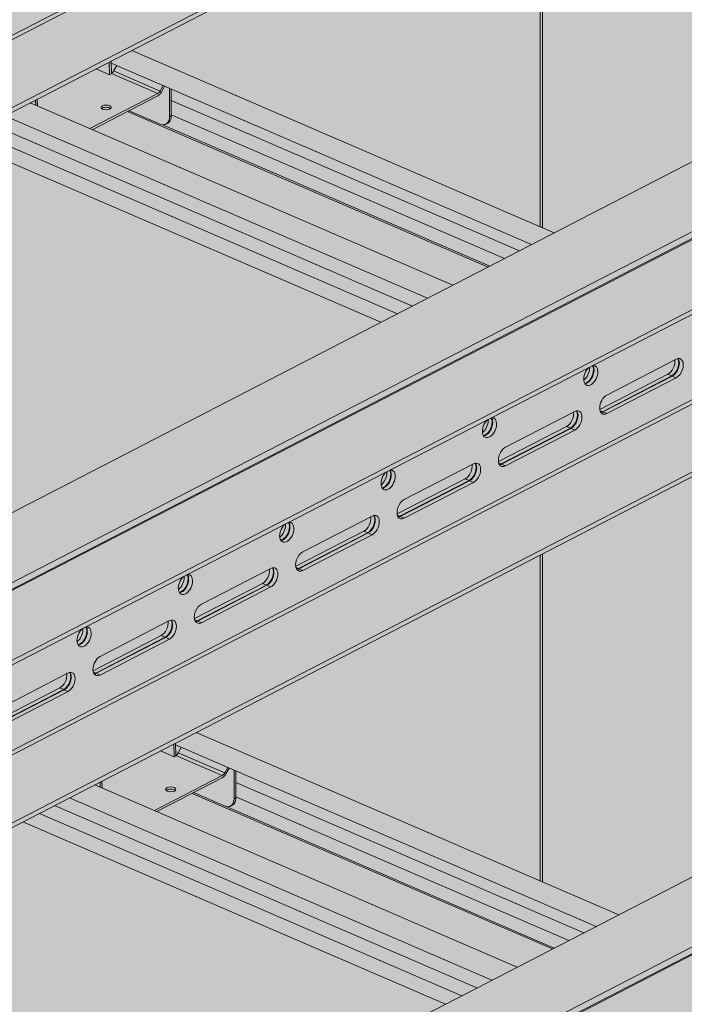
# Model space of a CAD drawing. Units: metres. Extents: x 167 to 9060, y -3325 to 5519.
# Drawn here: x 3396 to 3656, y 4172 to 4557 of the extents above; entities that cross this region are included whole.
import ezdxf

# ---------------------------------------------------------------- set-up
doc = ezdxf.new("R2010")
doc.units = ezdxf.units.M
doc.layers.add('Rigips Schr Duraline PS', color=7, linetype='Continuous', true_color=0xeacfa3)
doc.layers.add('Rigips Schr Profile PS', color=7, linetype='Continuous', true_color=0xd5e5ec)

msp = doc.modelspace()

# ---------------------------------------------------------------- hatches: boundary and pattern name
at = {"layer": 'Rigips Schr Duraline PS', "transparency": 33554526}
h = msp.add_hatch(color=256, dxfattribs=at)
h.dxf.hatch_style = 1
h.paths.add_polyline_path([(1224.975991899317, 4739.930789011063), (1204.507437590756, 4748.765400019253), (473.9194706084509, 4371.716843006027), (2105.216554039318, 3667.618500072293), (2324.23358741323, 3812.846998796617), (2324.23358741323, 3657.745444692802), (3873.803772811758, 2989.253025326851), (4162.17472768774, 3514.797531382905), (4176.643641621599, 3651.465841076616), (5110.411942171067, 4133.373573229829), (3175.307805763815, 4968.104126598902), (3146.100824490917, 4953.030719094826), (3504.332246242961, 4798.411334922364), (3504.332246242966, 4787.391138643082), (3563.055373200295, 4762.045138332956), (3563.055373200297, 4751.024942053672), (2226.148060324827, 4061.061520862622), (987.8731069113855, 4595.524158999069), (987.8731069113855, 4606.544355278353), (1053.334405069601, 4640.328224061077), (1053.334405069601, 4651.348420340361)])
h = msp.add_hatch(color=256, dxfattribs=at)
h.dxf.hatch_style = 1
h.paths.add_polyline_path([(1142.668129661388, 4601.770117084702), (1053.334405069601, 4640.328224061077), (987.8731069113855, 4606.544355278353), (1077.206831503948, 4567.986248301643)])
edge = h.paths.add_edge_path()
edge.add_line((1251.761588892085, 4658.072072827708), (1163.060152655031, 4696.357272320005))
edge.add_line((1163.060152655031, 4696.357272320005), (1163.060152655031, 4699.606444515912))
edge.add_ellipse((1130.433503042621, 4687.004399147241), major_axis=(19.25298473453303, 44.60646465083152), ratio=0.5949660654847542, start_angle=300.2831036312584, end_angle=304.0068361898746)
edge.add_ellipse((1179.143259691797, 4713.460941232022), major_axis=(9.443754505849425, 21.87985433659676), ratio=0.5949660654847536, start_angle=118.3633885225072, end_angle=133.554700967209, ccw=False)
edge.add_line((1163.203853737628, 4708.050855847519), (1053.334405069601, 4651.348420340362))
edge.add_line((1053.334405069601, 4651.348420340361), (1154.29639212485, 4607.77133771885))
edge.add_line((1154.29639212485, 4607.771337718851), (1251.761588892086, 4658.072072827708))
h.paths.add_polyline_path([(1272.66900100181, 4545.6593086854), (1207.207702844369, 4511.87543990234), (1372.385604672066, 4440.581566979112), (1437.846902829507, 4474.365435762172)])
h.paths.add_polyline_path([(1381.762460232506, 4601.961264428405), (1284.297263465269, 4551.660529319547), (1449.475165292967, 4480.366656396319), (1546.940362060203, 4530.667391505177)])
h.paths.add_polyline_path([(1567.847774163537, 4418.254627365626), (1502.386476006097, 4384.470758582567), (1607.010583618106, 4339.313036210129), (1672.471881776324, 4373.096904992854)])
h.paths.add_polyline_path([(1676.941233394233, 4474.556583108631), (1579.476036626997, 4424.255847999773), (1744.653938448301, 4352.961975079304), (1842.119135215538, 4403.262710188162)])
h.paths.add_polyline_path([(1733.025675984843, 4346.960754445157), (1672.471881776324, 4373.096904992854), (1607.010583618106, 4339.313036210129), (1667.564377827401, 4313.176885662097)])
h.paths.add_polyline_path([(1863.026547325262, 4290.849946045853), (1797.565249167822, 4257.066077262794), (1962.743151008305, 4185.772204334047), (2028.204449165745, 4219.556073117106)])
h.paths.add_polyline_path([(1972.120006555959, 4347.151901788859), (1874.654809788722, 4296.851166680001), (2039.832711629206, 4225.557293751254), (2137.297908396442, 4275.858028860112)])
h.paths.add_polyline_path([(2400.702817715032, 4162.16754166708), (2341.979690757695, 4187.513541977206), (2232.886231525705, 4131.211586234757), (2158.205320486988, 4163.44526472608), (2092.74402232955, 4129.661395943021), (2226.148060324827, 4072.081717141906)])
h.paths.add_polyline_path([(2267.298779717687, 4219.747220469086), (2169.833582950448, 4169.446485360228), (2232.886231525705, 4142.231782514041), (2330.351428294097, 4192.532517622402)])
h.paths.add_polyline_path([(2407.241405952898, 4415.172951676852), (2242.063504112414, 4486.466824605599), (2039.937447411917, 4382.151750364581), (2205.115349252401, 4310.857877435834)])
h.paths.add_polyline_path([(2600.294925853748, 4331.847440437762), (2537.242277274142, 4359.062143285826), (2335.116220573643, 4254.747069044807), (2398.168869150857, 4227.532366197776)])
h.paths.add_polyline_path([(2670.646315274684, 4301.482464482438), (2611.923188317349, 4326.828464792565), (2409.797131614456, 4222.51339055258), (2468.520258571792, 4197.167390242454)])
h.paths.add_polyline_path([(2940.589812834337, 4440.797387297798), (2881.866685877003, 4466.143387607924), (2679.74062917411, 4361.82831336794), (2738.463756131446, 4336.482313057813)])
h.paths.add_polyline_path([(2870.2384234134, 4471.162363253122), (2807.185774830597, 4498.377066102565), (2605.059718130099, 4394.061991861547), (2668.112366710508, 4366.847289013137)])
h.paths.add_polyline_path([(2512.007001668869, 4625.781747422338), (2309.880944968372, 4521.466673181319), (2475.058846808856, 4450.172800252573), (2677.184903509353, 4554.487874493591)])
h.paths.add_polyline_path([(2947.128401065808, 4693.802797310331), (2781.950499225325, 4765.096670239078), (2579.824442524829, 4660.78159599806), (2745.002344365312, 4589.487723069313)])
h.paths.add_polyline_path([(3140.181920973049, 4610.477286068482), (3077.129272387052, 4637.691988919304), (2875.003215686555, 4533.376914678287), (2938.05586427016, 4506.162211828497)])
h.paths.add_polyline_path([(3210.533310393989, 4580.112310113158), (3151.810183436655, 4605.458310423283), (2949.684126733765, 4501.143236183299), (3008.4072536911, 4475.797235873172)])
h.paths.add_polyline_path([(3480.476807953641, 4719.427232928517), (3421.753680996309, 4744.773233238642), (3219.627624293418, 4640.458158998657), (3278.350751250751, 4615.112158688532)])
h.paths.add_polyline_path([(3410.125418532702, 4749.792208883841), (3347.072769943507, 4777.006911736044), (3144.946713243011, 4672.691837495026), (3207.999361829811, 4645.477134643857)])
h.paths.add_polyline_path([(3217.071898622264, 4833.11772012707), (3051.893996781781, 4904.411593055817), (2849.767940081282, 4800.096518814799), (3014.945841921766, 4728.802645886052)])
h.paths.add_polyline_path([(3134.472562027457, 4947.029498460679), (3119.711437637739, 4939.411441631539), (3284.889339478222, 4868.117568702792), (3299.650463867939, 4875.735625531931)])
h.paths.add_polyline_path([(3146.100824490917, 4953.030719094826), (3134.472562027457, 4947.029498460679), (3299.650463867938, 4875.735625531931), (3311.278726331399, 4881.736846166079)])
h.paths.add_polyline_path([(3441.279597652642, 4825.626037775052), (3414.890210799466, 4812.006760311766), (3477.942859389463, 4784.792057459217), (3492.703983779353, 4792.410114288281), (3504.33224624296, 4798.411334922364)])
h.paths.add_polyline_path([(3504.332246242965, 4787.391138643083), (3489.571121853072, 4779.773081814017), (3548.294248810403, 4754.427081503892), (3563.055373200295, 4762.045138332956)])
at = {"layer": 'Rigips Schr Profile PS', "true_color": 0xa7c8d7, "transparency": 33554526}
h = msp.add_hatch(color=9, dxfattribs=at)
h.dxf.hatch_style = 1
h.paths.add_polyline_path([(3743.291208732566, 4824.95056392739), (1781.154537923649, 3812.313025612655), (1781.154537923674, 3810.496897265814), (1809.277695536657, 3798.35841625365), (1809.824691078998, 3797.844760971601), (1810.024806608056, 3797.294948074232), (1810.037780877592, 3795.023181386007), (1813.284010767844, 3793.622047828102), (1906.065975966208, 3753.575615689016), (3804.303924530202, 4733.235713768214), (3804.303924530217, 4735.051842115022), (3776.180766917081, 4747.190323128198), (3776.000512311842, 4747.294028801089), (3775.843293412709, 4747.430394761175), (3775.843293412709, 4782.111981654364), (3804.303924530692, 4796.800205906508), (3804.303924530692, 4798.616334253327), (3775.420681576715, 4811.082882320991), (3775.249074213798, 4811.145342293074), (3774.948513882017, 4811.196853265867), (3774.523563839373, 4811.121923107894), (3773.608928377917, 4810.649889627291), (3773.415946493136, 4811.180102998091), (3773.088502261221, 4811.72452035854), (3772.540270191743, 4812.272752428019), (3772.174451686324, 4812.484015860782)])
h = msp.add_hatch(color=9, dxfattribs=at)
h.dxf.hatch_style = 1
h.paths.add_polyline_path([(4038.469981894292, 4697.545882601559), (2076.333311085375, 3684.908344286824), (2076.3333110854, 3683.092215939983), (2104.456468698383, 3670.953734927819), (2105.003464240724, 3670.44007964577), (2105.203579769782, 3669.890266748401), (2105.216554039318, 3667.618500060176), (2108.46278392957, 3666.217366502271), (2201.244749127934, 3626.170934363185), (4099.482697691928, 4605.831032442383), (4099.482697691943, 4607.647160789191), (4071.359540078807, 4619.785641802367), (4071.179285473568, 4619.889347475258), (4071.022066574435, 4620.025713435344), (4071.022066574435, 4654.707300328533), (4099.482697692418, 4669.395524580677), (4099.482697692418, 4671.211652927496), (4070.599454738441, 4683.67820099516), (4070.427847375524, 4683.740660967243), (4070.127287043743, 4683.792171940036), (4069.702337001099, 4683.717241782063), (4068.787701539643, 4683.24520830146), (4068.594719654862, 4683.77542167226), (4068.267275422947, 4684.319839032709), (4067.719043353469, 4684.868071102188), (4067.35322484805, 4685.079334534951)])
h = msp.add_hatch(color=9, dxfattribs=at)
h.dxf.hatch_style = 1
h.paths.add_polyline_path([(4333.648755056018, 4570.141201275729), (2371.512084247101, 3557.503662960994), (2371.512084247126, 3555.687534614153), (2399.635241860109, 3543.549053601989), (2400.18223740245, 3543.03539831994), (2400.382352931508, 3542.485585422571), (2400.395327201044, 3540.213818734346), (2403.641557091296, 3538.812685176441), (2496.42352228966, 3498.766253037355), (4394.661470853654, 4478.426351116553), (4394.661470853669, 4480.242479463361), (4366.538313240533, 4492.380960476537), (4366.358058635295, 4492.484666149428), (4366.200839736161, 4492.621032109514), (4366.200839736161, 4527.302619002703), (4394.661470854144, 4541.990843254847), (4394.661470854144, 4543.806971601666), (4365.778227900167, 4556.27351966933), (4365.60662053725, 4556.335979641412), (4365.306060205469, 4556.387490614205), (4364.881110162825, 4556.312560456233), (4363.966474701369, 4555.840526975629), (4363.773492816588, 4556.37074034643), (4363.446048584673, 4556.915157706879), (4362.897816515195, 4557.463389776358), (4362.531998009776, 4557.674653209121)])
at = {"layer": 'Rigips Schr Profile PS', "transparency": 33554526}
h = msp.add_hatch(color=256, dxfattribs=at)
h.dxf.hatch_style = 1
h.paths.add_polyline_path([(3378.808541215303, 4513.642143186424), (3372.308045548778, 4510.287307599532), (3537.485947421224, 4438.99343465699), (3543.986443087749, 4442.348270243881)])
h.paths.add_polyline_path([(3384.669185496888, 4516.666758386035), (3378.808541215303, 4513.642143186424), (3543.986443087749, 4442.348270243881), (3549.847087369334, 4445.372885443492)])
h.paths.add_polyline_path([(3390.529829778474, 4519.691373585646), (3384.669185496888, 4516.666758386035), (3549.847087369334, 4445.372885443492), (3555.707731650919, 4448.397500643104)])
h.paths.add_polyline_path([(3438.461514447828, 4521.45733436488), (3424.677128138558, 4514.34336150725), (3565.616481726122, 4453.511299510026), (3579.400868035229, 4460.625272367726)])
h.paths.add_polyline_path([(3424.677128138558, 4514.34336150725), (3400.438579853677, 4524.805172452569), (3390.529829778474, 4519.691373585646), (3555.707731650919, 4448.397500643104), (3565.616481726122, 4453.511299510026)])
edge = h.paths.add_edge_path()
edge.add_ellipse((3451.189635912888, 4520.943582635045), major_axis=(2.293074833190533, -4.443175419605691), ratio=0.6505856035440887, start_angle=321.57613283483556, end_angle=331.58090851231003, ccw=False)
edge.add_line((3451.189635912897, 4516.535504123329), (3439.064933626916, 4521.7687524843))
edge.add_line((3439.064933626916, 4521.7687524843), (3438.461514447828, 4521.45733436488))
edge.add_line((3438.461514447828, 4521.45733436488), (3579.400868035229, 4460.625272367726))
edge.add_line((3579.400868035229, 4460.625272367726), (3580.075018326438, 4460.973194049991))
edge.add_line((3580.075018326438, 4460.973194049992), (3451.830654483112, 4516.325860949126))
edge = h.paths.add_edge_path()
edge.add_line((3455.554229321309, 4520.165559647396), (3455.554229321309, 4519.699311425602))
edge.add_ellipse((3451.864494656787, 4521.291869942084), major_axis=(2.293074833190533, -4.443175419605691), ratio=0.6505856035440889, start_angle=-9.094947017729282e-13, end_angle=51.57613283484062, ccw=False)
edge.add_line((3454.157569489973, 4516.848694522475), (3453.482710746068, 4516.500407215435))
edge.add_ellipse((3451.189635912888, 4520.943582635045), major_axis=(2.293074833190533, -4.443175419605691), ratio=0.6505856035440887, start_angle=331.58090851231003, end_angle=359.99999999993514, ccw=False)
edge.add_line((3451.830654483112, 4516.325860949126), (3580.075018326438, 4460.973194049992))
edge.add_line((3580.075018326438, 4460.973194049992), (3585.822425547206, 4463.939368825846))
edge.add_line((3585.822425547206, 4463.939368825846), (3455.554229321309, 4520.165559647396))
h.paths.add_polyline_path([(3455.554229321309, 4525.68907979078), (3455.554229321309, 4520.165559647396), (3585.822425547206, 4463.939368825846), (3591.650719374443, 4466.947288305459)])
h.paths.add_polyline_path([(3455.554229321309, 4530.249791019814), (3455.554229321309, 4525.68907979078), (3591.650719374443, 4466.947288305459), (3596.463078959267, 4469.430895097972)])
h.paths.add_polyline_path([(3440.125486404735, 4545.287156175253), (3432.007544514412, 4541.097574065965), (3432.027555214325, 4540.404343750719), (3596.463078959267, 4469.430895097972), (3605.303388277181, 4473.99328323271)])
edge = h.paths.add_edge_path(flags=17)
edge.add_line((3434.227453637965, 4539.454826430765), (3432.027555214325, 4540.404343750719))
edge.add_line((3432.027555214325, 4540.404343750719), (3432.146915562024, 4536.269345383524))
edge.add_ellipse((3432.453758419511, 4537.887323360044), major_axis=(-0.9096315530178319, -1.785104982862376), ratio=0.3747331645901812, start_angle=37.90074804032101, end_angle=82.3306631681271)
edge.add_line((3432.995317026483, 4537.311270757637), (3434.227453637965, 4539.454826430765))
at = {"layer": 'Rigips Schr Profile PS', "true_color": 0x84b3c8, "transparency": 33554526}
h = msp.add_hatch(color=143, dxfattribs=at)
h.dxf.hatch_style = 1
h.paths.add_polyline_path([(3450.271146825196, 4528.433773754417), (3432.147290124994, 4536.256369405322), (3432.150497617371, 4536.145252304911), (3431.606299844434, 4535.864397713419), (3431.501408548213, 4535.785842324101), (3431.475638873471, 4535.796964997872), (3426.17221333812, 4538.086022686532), (3403.187761101815, 4526.223995194589), (3403.263917693128, 4523.585703778719), (3423.74686714147, 4514.744879558865)])
edge = h.paths.add_edge_path(flags=16)
edge.add_ellipse((3430.130877190253, 4523.040805478333), major_axis=(-2, -7.961753385908866e-16), ratio=0.4719679580043176, start_angle=152.1609660500762, end_angle=387.8390339499249, ccw=False)
edge.add_ellipse((3430.130877190253, 4523.040805478333), major_axis=(-2, -7.961753385908866e-16), ratio=0.4719679580043176, start_angle=27.839033949924783, end_angle=152.1609660500762, ccw=False)
edge = h.paths.add_edge_path()
edge.add_line((3454.87937057741, 4530.541072680353), (3452.965570033512, 4531.367104802491))
edge.add_line((3452.965570033512, 4531.367104802491), (3451.702738407659, 4529.065644784347))
edge.add_ellipse((3450.271146825196, 4530.197005159103), major_axis=(-1.188844957816557, -2.754386985569376), ratio=0.5949660654847541, start_angle=35.95904474485832, end_angle=80.95904474486179, ccw=False)
edge.add_line((3450.271146825179, 4527.552158052066), (3439.064933626916, 4521.7687524843))
edge.add_line((3439.064933626916, 4521.7687524843), (3451.189635912897, 4516.535504123329))
edge.add_ellipse((3451.189635912888, 4520.943582635045), major_axis=(2.293074833190533, -4.443175419605691), ratio=0.6505856035440887, start_angle=321.5761328348356, end_angle=331.58090851231)
edge.add_ellipse((3451.189635912888, 4520.943582635045), major_axis=(2.293074833190533, -4.443175419605691), ratio=0.6505856035440887, start_angle=331.58090851231, end_angle=359.9999999999351)
edge.add_ellipse((3451.189635912888, 4520.943582635045), major_axis=(2.293074833190533, -4.443175419605691), ratio=0.6505856035440887, start_angle=359.9999999999351, end_angle=411.5761328348376)
edge.add_line((3454.87937057741, 4519.351024118565), (3454.87937057741, 4530.541072680353))
edge = h.paths.add_edge_path()
edge.add_ellipse((3450.271146825196, 4530.197005159103), major_axis=(0.7925633052110469, 1.836257990379604), ratio=0.5949660654847542, start_angle=215.9590447448556, end_angle=260.9590447448626)
edge.add_line((3451.225541213505, 4529.442764909265), (3432.99531702648, 4537.311270757629))
edge.add_ellipse((3432.453758419511, 4537.887323360044), major_axis=(-0.9096315530178319, -1.785104982862376), ratio=0.3747331645901812, start_angle=37.90074804032099, end_angle=82.3306631681271, ccw=False)
edge.add_line((3432.146915562024, 4536.269345383525), (3432.147290124994, 4536.256369405322))
edge.add_line((3432.147290124994, 4536.256369405322), (3450.271146825196, 4528.433773754417))
h.paths.add_polyline_path([(3452.412442529929, 4531.605844982106), (3434.227453637965, 4539.454826430765), (3432.99531702648, 4537.311270757629), (3451.225541213504, 4529.442764909266)])
h.paths.add_polyline_path([(3431.332685770512, 4540.749286758919), (3426.17221333812, 4538.086022686532), (3431.475638873471, 4535.796964997872)])
h.paths.add_polyline_path([(3402.512902357916, 4525.875707887543), (3400.438579853677, 4524.805172452569), (3402.570364313657, 4523.88505439375)])
h.paths.add_polyline_path([(3403.187761101815, 4526.223995194589), (3402.512902357916, 4525.875707887543), (3402.570364313657, 4523.88505439375), (3403.263917693128, 4523.585703778719)])
edge = h.paths.add_edge_path()
edge.add_ellipse((3450.271146825196, 4530.197005159103), major_axis=(-1.188844957816557, -2.754386985569376), ratio=0.5949660654847541, start_angle=35.95904474485828, end_angle=80.95904474486186)
edge.add_line((3451.702738407659, 4529.065644784347), (3452.965570033512, 4531.36710480249))
edge.add_line((3452.965570033512, 4531.367104802491), (3452.412442529929, 4531.605844982107))
edge.add_line((3452.412442529929, 4531.605844982106), (3451.225541213495, 4529.442764909249))
edge.add_ellipse((3450.271146825196, 4530.197005159103), major_axis=(0.7925633052110469, 1.836257990379604), ratio=0.5949660654847542, start_angle=215.9590447448555, end_angle=260.95904474486264, ccw=False)
edge.add_line((3450.271146825191, 4528.433773754415), (3423.74686714147, 4514.744879558865))
edge.add_line((3423.74686714147, 4514.744879558865), (3424.677128138558, 4514.34336150725))
edge.add_line((3424.677128138558, 4514.34336150725), (3450.271146825179, 4527.552158052066))
edge = h.paths.add_edge_path(flags=0)
edge.add_ellipse((3430.130877190253, 4523.040805478333), major_axis=(-2, -7.961753385908866e-16), ratio=0.4719679580043176, start_angle=152.1609660500762, end_angle=387.8390339499249)
edge.add_ellipse((3430.130877190253, 4522.15918977599), major_axis=(2, 7.961753385908866e-16), ratio=0.4719679580043176, start_angle=27.83903394439551, end_angle=152.1609660556064, ccw=False)
edge = h.paths.add_edge_path()
edge.add_ellipse((3451.864494656787, 4521.291869942084), major_axis=(2.293074833190533, -4.443175419605691), ratio=0.6505856035440889, start_angle=-8.729363835110275e-13, end_angle=51.57613283484062)
edge.add_line((3455.554229321308, 4519.699311425587), (3454.879370577409, 4519.351024118549))
edge.add_ellipse((3451.189635912888, 4520.943582635045), major_axis=(2.293074833190533, -4.443175419605691), ratio=0.6505856035440887, start_angle=359.99999999993514, end_angle=411.57613283483755, ccw=False)
edge.add_line((3453.482710746081, 4516.500407215442), (3454.157569489971, 4516.848694522474))
h.paths.add_polyline_path([(3455.554229321309, 4530.249791019814), (3454.87937057741, 4530.541072680353), (3454.87937057741, 4519.351024118549), (3455.554229321309, 4519.699311425587)])
h.paths.add_polyline_path([(3432.007544514412, 4541.097574065965), (3431.332685770512, 4540.749286758919), (3431.475638873471, 4535.796964997872), (3431.501408548213, 4535.785842324101), (3431.606299844434, 4535.864397713419), (3432.150497617371, 4536.145252304911)])
at = {"layer": 'Rigips Schr Profile PS', "transparency": 33554526}
h = msp.add_hatch(color=256, dxfattribs=at)
h.dxf.hatch_style = 1
h.paths.add_polyline_path([(3404.043816820575, 4246.922539049912), (3397.54332115405, 4243.567703463021), (3562.721223026496, 4172.273830520478), (3569.221718693021, 4175.62866610737)])
h.paths.add_polyline_path([(3409.90446110216, 4249.947154249524), (3404.043816820575, 4246.922539049912), (3569.221718693021, 4175.62866610737), (3575.082362974606, 4178.653281306981)])
h.paths.add_polyline_path([(3415.765105383746, 4252.971769449135), (3409.90446110216, 4249.947154249524), (3575.082362974606, 4178.653281306981), (3580.943007256191, 4181.677896506592)])
h.paths.add_polyline_path([(3463.6967900531, 4254.737730228368), (3449.91240374383, 4247.623757370739), (3590.851757331394, 4186.791695373515), (3604.636143640501, 4193.905668231215)])
h.paths.add_polyline_path([(3449.91240374383, 4247.623757370739), (3425.673855458949, 4258.085568316057), (3415.765105383746, 4252.971769449135), (3580.943007256191, 4181.677896506592), (3590.851757331394, 4186.791695373515)])
edge = h.paths.add_edge_path()
edge.add_ellipse((3476.42491151816, 4254.223978498534), major_axis=(2.293074833190533, -4.443175419605691), ratio=0.6505856035440887, start_angle=321.57613283483556, end_angle=331.58090851231003, ccw=False)
edge.add_line((3476.424911518169, 4249.815899986817), (3464.300209232188, 4255.049148347789))
edge.add_line((3464.300209232188, 4255.049148347789), (3463.6967900531, 4254.737730228368))
edge.add_line((3463.6967900531, 4254.737730228368), (3604.636143640501, 4193.905668231215))
edge.add_line((3604.636143640501, 4193.905668231215), (3605.31029393171, 4194.25358991348))
edge.add_line((3605.31029393171, 4194.253589913481), (3477.065930088384, 4249.606256812614))
edge = h.paths.add_edge_path()
edge.add_line((3480.789504926581, 4253.445955510884), (3480.789504926581, 4252.979707289091))
edge.add_ellipse((3477.099770262059, 4254.572265805573), major_axis=(2.293074833190533, -4.443175419605691), ratio=0.6505856035440889, start_angle=-9.094947017729282e-13, end_angle=51.57613283484062, ccw=False)
edge.add_line((3479.392845095245, 4250.129090385964), (3478.71798635134, 4249.780803078924))
edge.add_ellipse((3476.42491151816, 4254.223978498534), major_axis=(2.293074833190533, -4.443175419605691), ratio=0.6505856035440887, start_angle=331.58090851231003, end_angle=359.99999999993514, ccw=False)
edge.add_line((3477.065930088384, 4249.606256812614), (3605.31029393171, 4194.253589913481))
edge.add_line((3605.31029393171, 4194.253589913481), (3611.057701152478, 4197.219764689335))
edge.add_line((3611.057701152478, 4197.219764689335), (3480.789504926581, 4253.445955510884))
h.paths.add_polyline_path([(3480.789504926581, 4258.969475654269), (3480.789504926581, 4253.445955510884), (3611.057701152478, 4197.219764689335), (3616.885994979715, 4200.227684168947)])
h.paths.add_polyline_path([(3480.789504926581, 4263.530186883302), (3480.789504926581, 4258.969475654269), (3616.885994979715, 4200.227684168947), (3621.698354564538, 4202.711290961461)])
h.paths.add_polyline_path([(3465.360762010007, 4278.567552038741), (3457.242820119684, 4274.377969929454), (3457.262830819597, 4273.684739614208), (3621.698354564538, 4202.711290961461), (3630.538663882453, 4207.273679096199)])
edge = h.paths.add_edge_path(flags=17)
edge.add_line((3459.462729243236, 4272.735222294254), (3457.262830819597, 4273.684739614208))
edge.add_line((3457.262830819597, 4273.684739614208), (3457.382191167296, 4269.549741247012))
edge.add_ellipse((3457.689034024783, 4271.167719223533), major_axis=(-0.9096315530178319, -1.785104982862376), ratio=0.3747331645901812, start_angle=37.90074804032101, end_angle=82.3306631681271)
edge.add_line((3458.230592631755, 4270.591666621125), (3459.462729243236, 4272.735222294254))
at = {"layer": 'Rigips Schr Profile PS', "true_color": 0x84b3c8, "transparency": 33554526}
h = msp.add_hatch(color=143, dxfattribs=at)
h.dxf.hatch_style = 1
h.paths.add_polyline_path([(3475.506422430468, 4261.714169617906), (3457.382565730266, 4269.536765268811), (3457.385773222643, 4269.4256481684), (3456.841575449706, 4269.144793576907), (3456.736684153484, 4269.06623818759), (3456.710914478743, 4269.077360861361), (3451.407488943392, 4271.36641855002), (3428.423036707087, 4259.504391058078), (3428.4991932984, 4256.866099642208), (3448.982142746742, 4248.025275422354)])
edge = h.paths.add_edge_path(flags=16)
edge.add_ellipse((3455.366152795525, 4256.321201341822), major_axis=(-2, -7.961753385908866e-16), ratio=0.4719679580043176, start_angle=152.1609660500762, end_angle=387.8390339499249, ccw=False)
edge.add_ellipse((3455.366152795525, 4256.321201341822), major_axis=(-2, -7.961753385908866e-16), ratio=0.4719679580043176, start_angle=27.839033949924783, end_angle=152.1609660500762, ccw=False)
edge = h.paths.add_edge_path()
edge.add_line((3480.114646182682, 4263.821468543842), (3478.200845638783, 4264.647500665979))
edge.add_line((3478.200845638783, 4264.647500665979), (3476.938014012931, 4262.346040647835))
edge.add_ellipse((3475.506422430468, 4263.477401022592), major_axis=(-1.188844957816557, -2.754386985569376), ratio=0.5949660654847541, start_angle=35.95904474485832, end_angle=80.95904474486179, ccw=False)
edge.add_line((3475.506422430451, 4260.832553915555), (3464.300209232188, 4255.049148347789))
edge.add_line((3464.300209232188, 4255.049148347789), (3476.424911518169, 4249.815899986817))
edge.add_ellipse((3476.42491151816, 4254.223978498534), major_axis=(2.293074833190533, -4.443175419605691), ratio=0.6505856035440887, start_angle=321.5761328348356, end_angle=331.58090851231)
edge.add_ellipse((3476.42491151816, 4254.223978498534), major_axis=(2.293074833190533, -4.443175419605691), ratio=0.6505856035440887, start_angle=331.58090851231, end_angle=359.9999999999351)
edge.add_ellipse((3476.42491151816, 4254.223978498534), major_axis=(2.293074833190533, -4.443175419605691), ratio=0.6505856035440887, start_angle=359.9999999999351, end_angle=411.5761328348376)
edge.add_line((3480.114646182682, 4252.631419982054), (3480.114646182682, 4263.821468543842))
edge = h.paths.add_edge_path()
edge.add_ellipse((3475.506422430468, 4263.477401022592), major_axis=(0.7925633052110469, 1.836257990379604), ratio=0.5949660654847542, start_angle=215.9590447448556, end_angle=260.9590447448626)
edge.add_line((3476.460816818776, 4262.723160772754), (3458.230592631752, 4270.591666621118))
edge.add_ellipse((3457.689034024783, 4271.167719223533), major_axis=(-0.9096315530178319, -1.785104982862376), ratio=0.3747331645901812, start_angle=37.90074804032099, end_angle=82.3306631681271, ccw=False)
edge.add_line((3457.382191167296, 4269.549741247013), (3457.382565730266, 4269.536765268811))
edge.add_line((3457.382565730266, 4269.536765268811), (3475.506422430468, 4261.714169617906))
h.paths.add_polyline_path([(3477.647718135201, 4264.886240845594), (3459.462729243236, 4272.735222294254), (3458.230592631752, 4270.591666621118), (3476.460816818776, 4262.723160772754)])
h.paths.add_polyline_path([(3456.567961375784, 4274.029682622408), (3451.407488943392, 4271.36641855002), (3456.710914478743, 4269.077360861361)])
h.paths.add_polyline_path([(3427.748177963188, 4259.156103751032), (3425.673855458949, 4258.085568316057), (3427.805639918929, 4257.165450257238)])
h.paths.add_polyline_path([(3428.423036707087, 4259.504391058078), (3427.748177963188, 4259.156103751032), (3427.805639918929, 4257.165450257238), (3428.4991932984, 4256.866099642208)])
edge = h.paths.add_edge_path()
edge.add_ellipse((3475.506422430468, 4263.477401022592), major_axis=(-1.188844957816557, -2.754386985569376), ratio=0.5949660654847541, start_angle=35.95904474485828, end_angle=80.95904474486186)
edge.add_line((3476.938014012931, 4262.346040647835), (3478.200845638783, 4264.647500665978))
edge.add_line((3478.200845638783, 4264.647500665979), (3477.647718135201, 4264.886240845595))
edge.add_line((3477.647718135201, 4264.886240845594), (3476.460816818766, 4262.723160772737))
edge.add_ellipse((3475.506422430468, 4263.477401022592), major_axis=(0.7925633052110469, 1.836257990379604), ratio=0.5949660654847542, start_angle=215.9590447448555, end_angle=260.95904474486264, ccw=False)
edge.add_line((3475.506422430463, 4261.714169617903), (3448.982142746742, 4248.025275422354))
edge.add_line((3448.982142746742, 4248.025275422354), (3449.91240374383, 4247.623757370739))
edge.add_line((3449.91240374383, 4247.623757370739), (3475.506422430451, 4260.832553915555))
edge = h.paths.add_edge_path(flags=0)
edge.add_ellipse((3455.366152795525, 4256.321201341822), major_axis=(-2, -7.961753385908866e-16), ratio=0.4719679580043176, start_angle=152.1609660500762, end_angle=387.8390339499249)
edge.add_ellipse((3455.366152795525, 4255.439585639479), major_axis=(2, 7.961753385908866e-16), ratio=0.4719679580043176, start_angle=27.83903394439551, end_angle=152.1609660556064, ccw=False)
edge = h.paths.add_edge_path()
edge.add_ellipse((3477.099770262059, 4254.572265805573), major_axis=(2.293074833190533, -4.443175419605691), ratio=0.6505856035440889, start_angle=-8.729363835110275e-13, end_angle=51.57613283484062)
edge.add_line((3480.78950492658, 4252.979707289076), (3480.114646182681, 4252.631419982037))
edge.add_ellipse((3476.42491151816, 4254.223978498534), major_axis=(2.293074833190533, -4.443175419605691), ratio=0.6505856035440887, start_angle=359.99999999993514, end_angle=411.57613283483755, ccw=False)
edge.add_line((3478.717986351353, 4249.780803078931), (3479.392845095243, 4250.129090385963))
h.paths.add_polyline_path([(3480.789504926581, 4263.530186883302), (3480.114646182682, 4263.821468543842), (3480.114646182682, 4252.631419982037), (3480.789504926581, 4252.979707289076)])
h.paths.add_polyline_path([(3457.242820119684, 4274.377969929454), (3456.567961375784, 4274.029682622408), (3456.710914478743, 4269.077360861361), (3456.736684153484, 4269.06623818759), (3456.841575449706, 4269.144793576907), (3457.385773222643, 4269.4256481684)])

# ---------------------------------------------------------------- linework, layer by layer
at = {"color": 5, "linetype": 'Continuous', "lineweight": 0, "extrusion": (-5.551115123125783e-17, 0.8816157023427129, 0.4719679580043175)}
for p, q in [((1876.026480698663, 3766.541223894385), (3748.870624630759, 4733.095853739156)), ((1904.149638312256, 3754.402742881381), (3804.303924530217, 4735.05184212108)), ((1906.065975966207, 3753.575615695074), (3804.303924530202, 4733.235713774273)), ((1874.30822653078, 3767.282854541944), (3725.551851469339, 4722.689689890362)), ((2076.333311085373, 3684.908344317115), (4038.469981894292, 4697.545882631851)), ((2105.216554039247, 3672.441796250569), (4067.353224847941, 4685.079334565187)), ((2107.518037098129, 3671.055122618554), (4069.654707907128, 4683.692660933332)), ((2108.462783929641, 3671.040662692601), (4070.599454738332, 4683.67820100722)), ((2137.346026883515, 3658.574114624869), (4099.482697692434, 4671.211652939605)), ((2137.346026883488, 3656.757986278053), (4099.482697692418, 4669.395524592795)), ((3599.750298850102, 4627.667797408561), (3599.750298850102, 4476.390100528274)), ((3600.6377671467, 4628.125810208878), (3600.6377671467, 4476.007052606846)), ((2199.328411473982, 3626.998061561608), (4099.482697691943, 4607.647160801308)), ((2171.205253860389, 3639.136542574612), (4044.049397784065, 4605.691172415037)), ((2201.244749127934, 3626.170934375301), (4099.482697691928, 4605.8310324545)), ((2169.486999692506, 3639.878173222171), (4020.730624624674, 4595.285008567291)), ((2371.512084247099, 3557.503662997342), (4333.648755056018, 4570.141201312078)), ((2400.395327200973, 3545.037114930796), (4362.531998009665, 4557.674653245414)), ((2402.696810259855, 3543.650441298782), (4364.833481068854, 4556.287979613559)), ((2403.641557091367, 3543.635981372829), (4365.778227900058, 4556.273519687447)), ((3440.125486404735, 4545.287156175253), (3605.303388226041, 4473.993283254784)), ((3431.475638870274, 4535.796964999253), (3431.332685767402, 4540.749286757314)), ((3432.150497614173, 4536.145252306291), (3432.007544511302, 4541.09757406436)), ((3432.027555211127, 4540.4043437521), (3596.463078908127, 4469.430895120046)), ((3431.475638870274, 4535.796964999253), (3426.172213338119, 4538.086022686532)), ((3434.227453634769, 4539.454826432145), (3432.995317023282, 4537.31127075901)), ((3432.995317023282, 4537.31127075901), (3451.225541210308, 4529.442764910646)), ((3431.501408545015, 4535.785842325481), (3431.475638870274, 4535.796964999253)), ((3431.606299841236, 4535.864397714799), (3431.501408545015, 4535.785842325481)), ((3432.150497614173, 4536.145252306291), (3431.606299841236, 4535.864397714799)), ((3432.147290121797, 4536.256369406703), (3450.271146821999, 4528.433773755798)), ((3451.225541210308, 4529.442764910646), (3452.412442526733, 4531.605844983485)), ((3452.965570030316, 4531.36710480387), (3451.702738404461, 4529.065644785727)), ((3454.879370574212, 4519.351024119929), (3454.879370574212, 4530.541072681733)), ((3455.554229318112, 4530.249791021194), (3455.554229318112, 4519.699311426967)), ((3402.570364310461, 4523.885054395128), (3402.512902354805, 4525.875707885936)), ((3403.26391768993, 4523.585703780099), (3403.187761098703, 4526.223995192982)), ((3423.746867138272, 4514.744879560245), (3450.271146821999, 4528.433773755798)), ((3450.271146821999, 4527.552158053455), (3424.677128135359, 4514.34336150863)), ((3455.554229318112, 4525.689079792161), (3591.650719323303, 4466.947288327532)), ((3400.438579853677, 4524.805172452569), (3565.616481674982, 4453.511299532099)), ((3438.461514444631, 4521.457334366261), (3579.40086798409, 4460.625272389801)), ((3439.064933623718, 4521.768752485681), (3451.18963590969, 4516.535504124712)), ((3390.529829778474, 4519.691373585647), (3555.707731599779, 4448.397500665177)), ((3455.554229318112, 4519.699311426967), (3454.879370574212, 4519.351024119929)), ((3455.554229318112, 4520.165559648776), (3585.822425496066, 4463.939368847919)), ((3378.808541215303, 4513.642143186424), (3543.986443036609, 4442.348270265955)), ((3384.669185496889, 4516.666758386035), (3549.847087318194, 4445.372885465566)), ((3451.830654479914, 4516.325860950506), (3580.075018275296, 4460.973194072066)), ((3454.157569486781, 4516.848694523858), (3453.482710742881, 4516.500407216819)), ((3372.308045548778, 4510.287307599532), (3537.485947370084, 4438.993434679062)), ((3618.69887277286, 4421.20934556458), (3619.119956399534, 4421.027597992792)), ((3625.841824122099, 4410.556512359147), (3652.950899864527, 4424.547213483183)), ((3649.704669975545, 4418.683833653282), (3623.09414739205, 4404.950430428567)), ((3624.115764914899, 4404.036998420479), (3651.224840657327, 4418.027699544517)), ((3624.321653440258, 4403.94813308074), (3651.430729182688, 4417.938834204777)), ((3652.950899864471, 4417.282700095949), (3625.841824122042, 4403.291998971912)), ((3651.224840657327, 4418.027699544517), (3649.704669975545, 4418.683833653282)), ((3651.430729182688, 4417.938834204777), (3652.950899864471, 4417.282700095949)), ((3616.816831402706, 4416.467490908351), (3616.918905208349, 4416.423433944026)), ((3616.824548381965, 4416.374737405291), (3617.079503673871, 4416.506317077094)), ((3586.220867267781, 4390.108564562477), (3613.329943010209, 4404.099265686515)), ((3624.115764914899, 4404.036998420479), (3623.198720457431, 4404.432811966293)), ((3624.321653440258, 4403.94813308074), (3625.841824122042, 4403.291998971912)), ((3610.083713121227, 4398.235885856613), (3583.473190537732, 4384.502482631898)), ((3611.603883803009, 4397.579751747847), (3610.083713121227, 4398.235885856612)), ((3577.203591527646, 4395.926789608622), (3577.458546819555, 4396.058369280425)), ((3584.494808060581, 4383.58905062381), (3611.603883803009, 4397.579751747847)), ((3584.70069658594, 4383.500185284071), (3611.809772328368, 4397.490886408108)), ((3613.329943010152, 4396.834752299279), (3586.220867267724, 4382.844051175243)), ((3611.809772328368, 4397.490886408107), (3613.329943010152, 4396.834752299279)), ((3546.599910413463, 4369.660616765808), (3573.708986155891, 4383.651317889845)), ((3584.494808060581, 4383.58905062381), (3583.577763603113, 4383.984864169624)), ((3584.70069658594, 4383.500185284071), (3586.220867267724, 4382.844051175243)), ((3537.582634673328, 4375.478841811953), (3537.837589965235, 4375.610421483756)), ((3570.462756266908, 4377.787938059944), (3543.852233683414, 4364.054534835229)), ((3544.873851206263, 4363.141102827141), (3571.982926948691, 4377.131803951177)), ((3545.079739731624, 4363.052237487402), (3572.188815474052, 4377.042938611438)), ((3573.708986155834, 4376.38680450261), (3546.599910413406, 4362.396103378574)), ((3571.982926948691, 4377.131803951177), (3570.462756266908, 4377.787938059943)), ((3572.188815474052, 4377.042938611438), (3573.708986155834, 4376.38680450261)), ((3544.873851206263, 4363.141102827141), (3543.956806748794, 4363.536916372956)), ((3506.978953559144, 4349.212668969143), (3534.088029301573, 4363.20337009318)), ((3545.079739731624, 4363.052237487402), (3546.599910413406, 4362.396103378574)), ((3530.84179941259, 4357.339990263278), (3504.231276829096, 4343.606587038563)), ((3505.252894351946, 4342.693155030476), (3532.361970094375, 4356.683856154512)), ((3505.458782877306, 4342.604289690737), (3532.567858619734, 4356.594990814772)), ((3534.088029301516, 4355.938856705945), (3506.978953559088, 4341.948155581908)), ((3532.361970094373, 4356.683856154512), (3530.84179941259, 4357.339990263277)), ((3532.567858619732, 4356.594990814772), (3534.088029301516, 4355.938856705945)), ((3497.96167781901, 4355.030894015285), (3498.216633110918, 4355.162473687086)), ((3599.750298850102, 4347.924540155633), (3599.750298850102, 4220.562513497425)), ((3600.6377671467, 4348.382552955949), (3600.6377671467, 4220.179465575997)), ((3467.357996704828, 4328.764721172474), (3494.467072447256, 4342.75542229651)), ((3505.252894351945, 4342.693155030474), (3504.335849894476, 4343.08896857629)), ((3505.458782877304, 4342.604289690737), (3506.978953559088, 4341.948155581907)), ((3491.220842558272, 4336.892042466608), (3464.610319974778, 4323.158639241893)), ((3492.741013240055, 4336.235908357843), (3491.220842558272, 4336.892042466608)), ((3458.340720964694, 4334.582946218616), (3458.595676256598, 4334.714525890417)), ((3465.631937497628, 4322.245207233806), (3492.741013240055, 4336.235908357843)), ((3465.837826022987, 4322.156341894067), (3492.946901765416, 4336.147043018103)), ((3494.467072447198, 4335.490908909274), (3467.35799670477, 4321.500207785239)), ((3492.946901765416, 4336.147043018103), (3494.467072447198, 4335.490908909275)), ((3427.737039850508, 4308.316773375801), (3454.846115592936, 4322.307474499838)), ((3465.631937497626, 4322.245207233806), (3464.714893040158, 4322.64102077962)), ((3465.837826022987, 4322.156341894067), (3467.35799670477, 4321.500207785239)), ((3418.719764110376, 4314.134998421946), (3418.974719402273, 4314.266578093744)), ((3451.599885703956, 4316.444094669936), (3424.989363120461, 4302.710691445222)), ((3426.01098064331, 4301.797259437134), (3453.120056385738, 4315.787960561171)), ((3426.216869168669, 4301.708394097394), (3453.325944911097, 4315.699095221431)), ((3454.846115592882, 4315.042961112603), (3427.737039850452, 4301.052259988566)), ((3453.120056385736, 4315.787960561173), (3451.599885703954, 4316.44409466994)), ((3453.325944911097, 4315.699095221435), (3454.84611559288, 4315.042961112606)), ((3388.116082996192, 4287.868825579132), (3415.22515873862, 4301.859526703169)), ((3426.01098064331, 4301.797259437137), (3425.093936185842, 4302.193072982951)), ((3426.216869168669, 4301.708394097398), (3427.737039850452, 4301.05225998857)), ((3411.978928849636, 4295.996146873267), (3385.368406266143, 4282.262743648553)), ((3386.390023788992, 4281.349311640464), (3413.49909953142, 4295.340012764502)), ((3386.595912314351, 4281.260446300726), (3413.704988056779, 4295.251147424762)), ((3415.225158738564, 4294.595013315934), (3388.116082996135, 4280.604312191897)), ((3413.49909953142, 4295.340012764505), (3411.978928849636, 4295.99614687327)), ((3413.704988056779, 4295.251147424766), (3415.225158738562, 4294.595013315937)), ((3465.360762010007, 4278.567552038741), (3630.53866383131, 4207.273679118272)), ((3456.710914472347, 4269.07736086412), (3451.40748894339, 4271.366418550019)), ((3456.710914472347, 4269.07736086412), (3456.567961369563, 4274.029682619195)), ((3457.385773216247, 4269.425648171158), (3457.242820113461, 4274.377969926241)), ((3457.262830813201, 4273.684739616967), (3621.698354513397, 4202.711290983534)), ((3459.462729236842, 4272.735222297012), (3458.230592625356, 4270.591666623877)), ((3456.736684147088, 4269.066238190349), (3456.710914472347, 4269.07736086412)), ((3456.84157544331, 4269.144793579667), (3456.736684147088, 4269.066238190349)), ((3457.385773216247, 4269.425648171158), (3456.84157544331, 4269.144793579667)), ((3457.38256572387, 4269.536765271571), (3475.506422424072, 4261.714169620665)), ((3458.230592625356, 4270.591666623877), (3476.460816812381, 4262.723160775513)), ((3476.460816812381, 4262.723160775513), (3477.647718128806, 4264.886240848353)), ((3478.200845632389, 4264.647500668738), (3476.938014006535, 4262.346040650595)), ((3480.114646176286, 4252.631419984797), (3480.114646176286, 4263.821468546601)), ((3480.789504920185, 4263.530186886062), (3480.789504920185, 4252.979707291835)), ((3428.499193292004, 4256.866099644967), (3428.423036700864, 4259.504391054865)), ((3448.982142740346, 4248.025275425112), (3475.506422424072, 4261.714169620665)), ((3475.506422424072, 4260.832553918322), (3449.912403737433, 4247.623757373498)), ((3425.673855458946, 4258.085568316056), (3590.851757280252, 4186.791695395586)), ((3427.805639912534, 4257.165450259996), (3427.748177956964, 4259.15610374782)), ((3480.789504920185, 4258.969475657029), (3616.885994928574, 4200.227684191021)), ((3415.765105383745, 4252.971769449134), (3580.943007205049, 4181.677896528665)), ((3463.696790046704, 4254.737730231129), (3604.636143589361, 4193.905668253288)), ((3464.300209225792, 4255.049148350548), (3476.424911511764, 4249.81589998958)), ((3480.789504920185, 4252.979707291835), (3480.114646176286, 4252.631419984797)), ((3480.789504920185, 4253.445955513644), (3611.057701101336, 4197.219764711408)), ((3409.90446110216, 4249.947154249523), (3575.082362923464, 4178.653281329054)), ((3477.065930081988, 4249.606256815374), (3605.310293880568, 4194.253589935553)), ((3479.392845088854, 4250.129090388726), (3478.717986344955, 4249.780803081689)), ((3404.043816820575, 4246.922539049911), (3569.221718641878, 4175.628666129443)), ((3397.543321154048, 4243.567703463019), (3562.721222975353, 4172.27383054255))]:
    msp.add_line(p, q, dxfattribs=at)
at = {"color": 5, "linetype": 'Continuous', "lineweight": 0}
for centre, major_axis, ratio, start_param, end_param in [((3432.453758416315, 4537.887323361424), (-0.9096315530178305, -1.785104982862372), 0.3747331645901812, 0.6614928422723344, 1.436941147634287), ((3450.271146821999, 4530.197005160484), (0.7925633052110469, 1.836257990379604), 0.5949660654847543, 3.769196380259515, 4.554594543657038), ((3450.271146821999, 4530.197005160484), (-1.188844957816557, -2.754386985569376), 0.594966065484754, 0.6276037266697223, 1.413001890067179), ((3430.130877187055, 4522.15918977737), (2, 7.961753385908866e-16), 0.4719679580043176, 0.4858828029041573, 2.655709850685633), ((3451.18963590969, 4520.943582636426), (2.293074833190533, -4.44317541960569), 0.6505856035440888, 5.612562313798538, 7.18335864059345), ((3451.86449465359, 4521.291869943464), (2.293074833190533, -4.44317541960569), 0.650585603544089, 3.123573920485835e-14, 0.9001733334138801), ((3652.9508998645, 4420.914956789567), (-1.632680408800202, -3.782691460153737), 0.5949660654766454, 0.6276037266886256, 3.769196380278446), ((3619.585883566238, 4418.224659103682), (-1.632680408800202, -3.782691460153737), 0.5949660654766458, 4.038534090154672, 8.481585360663109), ((3616.33965367679, 4419.62579266124), (-1.632680408669316, -3.78269146021023), 0.5949660654928619, 0.8055341080295539, 2.198400053462992), ((3616.33965367679, 4419.62579266124), (-1.632680408669316, -3.78269146021023), 0.5949660654928619, 2.198400053462992, 2.315627731688515), ((3617.859824358573, 4418.969658552474), (1.632680408669314, 3.78269146021023), 0.594966065492862, 5.339992707052785, 5.879360589604672), ((3619.585883566238, 4418.224659103682), (-1.632680408800202, -3.782691460153737), 0.5949660654766458, 2.198400053483523, 3.499858670402119), ((3618.065712884456, 4418.880793212509), (1.632680408800202, 3.782691460153737), 0.5949660654766458, 5.339992707073371, 5.938681489834567), ((3649.704669975468, 4422.316090346945), (-1.632680408669313, -3.782691460210231), 0.5949660654928622, 0.6276037266680269, 2.352015530695426), ((3651.224840657251, 4421.65995623818), (1.632680408669313, 3.782691460210231), 0.5949660654928621, 3.76919638025782, 5.889633567876032), ((3651.430729182715, 4421.571090898395), (1.632680408800202, 3.782691460153737), 0.5949660654766458, 3.769196380278418, 5.93868148983445), ((3617.859824358573, 4418.969658552474), (1.632680408669314, 3.78269146021023), 0.594966065492862, 3.535144392955345, 5.339992707052785), ((3618.065712884456, 4418.880793212509), (1.632680408800202, 3.782691460153737), 0.5949660654766458, 3.486096470934854, 5.339992707073371), ((3625.841824122072, 4406.924255665528), (1.6326804088002, 3.782691460153738), 0.5949660654766457, 0.627603726688666, 3.769196380278445), ((3579.96492671192, 4397.776711307012), (-1.632680408800202, -3.782691460153737), 0.5949660654766458, 2.198400053483523, 3.499858670402216), ((3610.08371312115, 4401.868142550275), (1.632680408669316, 3.782691460210229), 0.594966065492862, 3.769196380257835, 5.49360818428538), ((3611.603883802933, 4401.212008441509), (-1.632680408669315, -3.78269146021023), 0.594966065492862, 0.6276037266680276, 2.748040914286294), ((3611.809772328397, 4401.123143101724), (-1.632680408800201, -3.782691460153736), 0.5949660654766459, 0.6276037266886249, 2.79708883624465), ((3613.32994301018, 4400.467008992897), (1.6326804088002, 3.782691460153738), 0.5949660654766457, 3.769196380278445, 6.910789033868183), ((3624.115764914823, 4407.669255114141), (-1.632680408669315, -3.78269146021023), 0.594966065492862, 0.3935517392649491, 0.6276037266680276), ((3624.321653440287, 4407.580389774357), (-1.632680408800201, -3.782691460153736), 0.5949660654766459, 0.344503817345074, 0.6276037266886525), ((3579.96492671192, 4397.776711307012), (-1.632680408800202, -3.782691460153737), 0.5949660654766458, 4.038534090154618, 8.481585360663109), ((3576.718696822472, 4399.177844864571), (-1.632680408669316, -3.78269146021023), 0.5949660654928619, 0.8055341080295539, 2.198400053462992), ((3578.238867504255, 4398.521710755806), (1.632680408669314, 3.78269146021023), 0.594966065492862, 3.535144392955318, 5.339992707052785), ((3578.444756030138, 4398.43284541584), (1.632680408800202, 3.782691460153737), 0.5949660654766458, 3.486096470934935, 5.339992707073371), ((3576.718696822472, 4399.177844864571), (-1.632680408669316, -3.78269146021023), 0.5949660654928619, 2.198400053462992, 2.315627731688617), ((3578.238867504255, 4398.521710755806), (1.632680408669314, 3.78269146021023), 0.594966065492862, 5.339992707052785, 5.879360589604747), ((3578.444756030138, 4398.43284541584), (1.632680408800202, 3.782691460153737), 0.5949660654766458, 5.339992707073371, 5.93868148983445), ((3586.220867267752, 4386.476307868859), (1.6326804088002, 3.782691460153738), 0.5949660654766457, 0.6276037266886246, 3.769196380278445), ((3570.462756266832, 4381.420194753606), (1.632680408669316, 3.782691460210229), 0.594966065492862, 3.769196380257821, 5.493608184285375), ((3571.982926948614, 4380.76406064484), (-1.632680408669315, -3.78269146021023), 0.594966065492862, 0.6276037266680276, 2.748040914286239), ((3572.188815474079, 4380.675195305055), (-1.632680408800201, -3.782691460153736), 0.5949660654766459, 0.6276037266886525, 2.797088836244658), ((3573.708986155863, 4380.019061196228), (1.6326804088002, 3.782691460153738), 0.5949660654766457, 3.769196380278445, 6.910789033868238), ((3584.494808060505, 4387.221307317473), (-1.632680408669315, -3.78269146021023), 0.594966065492862, 0.3935517392648663, 0.6276037266680276), ((3584.700696585969, 4387.132441977688), (-1.632680408800201, -3.782691460153736), 0.5949660654766459, 0.344503817345074, 0.6276037266886247), ((3540.343969857604, 4377.328763510342), (-1.632680408800202, -3.782691460153737), 0.5949660654766458, 4.038534090154744, 6.910789033868225), ((3537.097739968154, 4378.729897067902), (-1.632680408669316, -3.78269146021023), 0.5949660654928619, 0.8055341080295403, 2.315627731688515), ((3538.617910649937, 4378.073762959137), (1.632680408669314, 3.78269146021023), 0.594966065492862, 3.769196380257834, 5.879360589604625), ((3538.82379917582, 4377.984897619172), (1.632680408800202, 3.782691460153737), 0.5949660654766458, 3.769196380278519, 5.938681489834397), ((3540.343969857604, 4377.328763510342), (-1.632680408800202, -3.782691460153737), 0.5949660654766458, 0.6276037266886384, 3.499858670402094), ((3538.617910649937, 4378.073762959137), (1.632680408669314, 3.78269146021023), 0.594966065492862, 3.535144392955331, 3.769196380257834), ((3538.82379917582, 4377.984897619172), (1.632680408800202, 3.782691460153737), 0.5949660654766458, 3.48609647093488, 3.769196380278519), ((3546.599910413435, 4366.02836007219), (1.6326804088002, 3.782691460153738), 0.5949660654766457, 0.6276037266886384, 3.769196380278459), ((3532.361970094296, 4360.316112848175), (-1.632680408669315, -3.78269146021023), 0.594966065492862, 0.6276037266680413, 2.748040914286286), ((3532.567858619761, 4360.22724750839), (-1.632680408800201, -3.782691460153736), 0.5949660654766459, 0.6276037266886387, 2.797088836244781), ((3534.088029301545, 4359.571113399563), (1.6326804088002, 3.782691460153738), 0.5949660654766457, 3.769196380278459, 6.910789033868197), ((3500.723013003286, 4356.880815713674), (-1.632680408800202, -3.782691460153737), 0.5949660654766458, 4.038534090154657, 8.481585360663164), ((3497.476783113836, 4358.281949271233), (-1.632680408669316, -3.78269146021023), 0.5949660654928619, 0.8055341080296289, 2.198400053462882), ((3497.476783113836, 4358.281949271233), (-1.632680408669316, -3.78269146021023), 0.5949660654928619, 2.198400053462882, 2.315627731688617), ((3498.996953795619, 4357.625815162467), (1.632680408669314, 3.78269146021023), 0.594966065492862, 5.339992707052785, 5.879360589604754), ((3500.723013003286, 4356.880815713674), (-1.632680408800202, -3.782691460153737), 0.5949660654766458, 2.198400053483578, 3.499858670402229), ((3499.202842321502, 4357.536949822503), (1.632680408800202, 3.782691460153737), 0.5949660654766458, 5.339992707073316, 5.938681489834442), ((3530.841799412514, 4360.972246956941), (1.632680408669316, 3.782691460210229), 0.594966065492862, 3.769196380257807, 5.493608184285169), ((3544.873851206186, 4366.773359520803), (-1.632680408669315, -3.78269146021023), 0.594966065492862, 0.3935517392649358, 0.6276037266680138), ((3545.079739731651, 4366.684494181019), (-1.632680408800201, -3.782691460153736), 0.5949660654766459, 0.3445038173450606, 0.6276037266886386), ((3498.996953795619, 4357.625815162467), (1.632680408669314, 3.78269146021023), 0.594966065492862, 3.535144392955248, 5.339992707052785), ((3499.202842321502, 4357.536949822503), (1.632680408800202, 3.782691460153737), 0.5949660654766458, 3.486096470934854, 5.339992707073316), ((3506.978953559117, 4345.580412275525), (1.6326804088002, 3.782691460153738), 0.5949660654766457, 0.6276037266886108, 3.769196380278459), ((3459.3759969413, 4337.177867365798), (1.632680408669314, 3.78269146021023), 0.594966065492862, 5.339992707052785, 5.879360589604672), ((3461.102056148968, 4336.432867917005), (-1.632680408800202, -3.782691460153737), 0.5949660654766458, 2.198400053483578, 3.499858670402094), ((3459.581885467183, 4337.089002025834), (1.632680408800202, 3.782691460153737), 0.5949660654766458, 5.339992707073316, 5.938681489834458), ((3491.220842558196, 4340.524299160272), (1.632680408669316, 3.782691460210229), 0.594966065492862, 3.769196380257835, 5.493608184285169), ((3492.741013239978, 4339.868165051506), (-1.632680408669315, -3.78269146021023), 0.594966065492862, 0.6276037266680413, 2.748040914286301), ((3492.946901765443, 4339.779299711721), (-1.632680408800201, -3.782691460153736), 0.5949660654766459, 0.6276037266886111, 2.79708883624465), ((3494.467072447227, 4339.123165602893), (1.6326804088002, 3.782691460153738), 0.5949660654766457, 3.769196380278459, 6.910789033868225), ((3505.252894351868, 4346.325411724138), (-1.632680408669315, -3.78269146021023), 0.594966065492862, 0.3935517392649358, 0.6276037266680138), ((3505.458782877333, 4346.236546384353), (-1.632680408800201, -3.782691460153736), 0.5949660654766459, 0.3445038173450606, 0.6276037266886111), ((3461.102056148968, 4336.432867917005), (-1.632680408800202, -3.782691460153737), 0.5949660654766458, 4.038534090154813, 8.481585360663164), ((3457.855826259518, 4337.834001474565), (-1.632680408669316, -3.78269146021023), 0.5949660654928619, 0.8055341080295403, 2.198400053462992), ((3459.3759969413, 4337.177867365798), (1.632680408669314, 3.78269146021023), 0.594966065492862, 3.535144392955222, 5.339992707052785), ((3459.581885467183, 4337.089002025834), (1.632680408800202, 3.782691460153737), 0.5949660654766458, 3.486096470934854, 5.339992707073316), ((3457.855826259518, 4337.834001474565), (-1.632680408669316, -3.78269146021023), 0.5949660654928619, 2.198400053462992, 2.315627731688461), ((3467.357996704799, 4325.132464478856), (1.6326804088002, 3.782691460153738), 0.5949660654766457, 0.6276037266886108, 3.769196380278459), ((3451.599885703878, 4320.076351363603), (1.632680408669316, 3.782691460210229), 0.594966065492862, 3.769196380257835, 5.493608184284072), ((3453.12005638566, 4319.420217254837), (-1.632680408669315, -3.78269146021023), 0.594966065492862, 0.6276037266680413, 2.748040914286286), ((3453.325944911125, 4319.331351915052), (-1.632680408800201, -3.782691460153736), 0.5949660654766459, 0.6276037266886387, 2.797088836244765), ((3454.846115592909, 4318.675217806223), (1.6326804088002, 3.782691460153738), 0.5949660654766457, 3.769196380278431, 6.910789033868252), ((3465.63193749755, 4325.877463927469), (-1.632680408669315, -3.78269146021023), 0.594966065492862, 0.3935517392648669, 0.6276037266680138), ((3465.837826023015, 4325.788598587684), (-1.632680408800201, -3.782691460153736), 0.5949660654766459, 0.3445038173450606, 0.6276037266886111), ((3421.48109929465, 4315.98492012034), (-1.632680408800202, -3.782691460153737), 0.5949660654766458, 4.038534090158072, 8.481585360663109), ((3418.2348694052, 4317.386053677898), (-1.632680408669316, -3.78269146021023), 0.5949660654928619, 0.8055341080296289, 2.198400053462992), ((3419.755040086984, 4316.729919569132), (1.632680408669314, 3.78269146021023), 0.594966065492862, 3.535144392955248, 5.339992707052675), ((3419.960928612865, 4316.641054229167), (1.632680408800202, 3.782691460153737), 0.5949660654766458, 3.486096470934854, 5.339992707073371), ((3418.2348694052, 4317.386053677898), (-1.632680408669316, -3.78269146021023), 0.5949660654928619, 2.198400053462992, 2.315627731687627), ((3419.755040086984, 4316.729919569132), (1.632680408669314, 3.78269146021023), 0.594966065492862, 5.339992707052675, 5.879360589603636), ((3421.48109929465, 4315.98492012034), (-1.632680408800202, -3.782691460153737), 0.5949660654766458, 2.198400053483523, 3.499858670398805), ((3419.960928612865, 4316.641054229167), (1.632680408800202, 3.782691460153737), 0.5949660654766458, 5.339992707073371, 5.938681489834559), ((3427.737039850481, 4304.684516682188), (1.6326804088002, 3.782691460153738), 0.5949660654766457, 0.6276037266887264, 3.769196380278459), ((3413.499099531344, 4298.972269458167), (-1.632680408669315, -3.78269146021023), 0.594966065492862, 0.6276037266680413, 2.748040914286123), ((3413.704988056808, 4298.883404118383), (-1.632680408800201, -3.782691460153736), 0.5949660654766459, 0.6276037266886663, 2.797088836244781), ((3415.225158738591, 4298.227270009555), (1.6326804088002, 3.782691460153738), 0.5949660654766457, 3.769196380278431, 6.910789033868252), ((3426.010980643234, 4305.4295161308), (-1.632680408669315, -3.78269146021023), 0.594966065492862, 0.3935517392649626, 0.6276037266680413), ((3426.216869168698, 4305.340650791015), (-1.632680408800201, -3.782691460153736), 0.5949660654766459, 0.3445038173450606, 0.6276037266886663), ((3411.978928849559, 4299.628403566932), (1.632680408669316, 3.782691460210229), 0.594966065492862, 3.769196380257835, 5.49360818428423), ((3457.689034018389, 4271.167719226292), (-0.9096315530178305, -1.785104982862372), 0.3747331645901812, 0.6614928422726375, 1.436941147634287), ((3475.506422424072, 4263.477401025351), (0.7925633052110469, 1.836257990379604), 0.5949660654847543, 3.769196380259515, 4.554594543656958), ((3475.506422424072, 4263.477401025351), (-1.188844957816557, -2.754386985569376), 0.594966065484754, 0.6276037266697603, 1.413001890067152), ((3455.366152789129, 4255.439585642238), (2, 7.961753385908866e-16), 0.4719679580043176, 0.4858828029038816, 2.655709850685905), ((3476.424911511764, 4254.223978501293), (2.293074833190533, -4.44317541960569), 0.6505856035440888, 5.612562313798538, 7.183358640593404), ((3477.099770255663, 4254.572265808332), (2.293074833190533, -4.44317541960569), 0.650585603544089, 3.123573920485835e-14, 0.9001733334138801)]:
    msp.add_ellipse(centre, major_axis=major_axis, ratio=ratio, start_param=start_param, end_param=end_param, dxfattribs=at)
for centre in [(3430.130877187055, 4523.040805479713), (3455.366152789129, 4256.321201344581)]:
    msp.add_ellipse(centre, major_axis=(-2, -7.961753385908866e-16), ratio=0.4719679580043176, dxfattribs=at)

doc.saveas('drawing.dxf')
